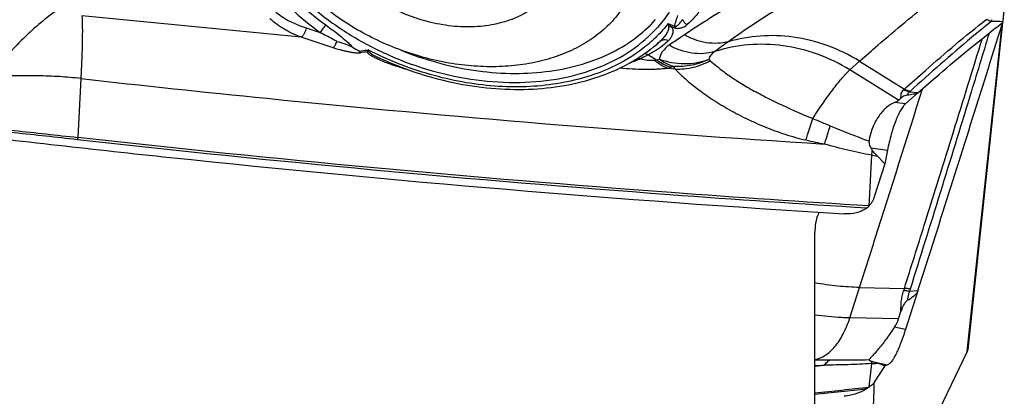
# Model space of a CAD drawing. Units: millimetres. Extents: x 0 to 594, y 0 to 420.
# Drawn here: x 356 to 367, y 224 to 229 of the extents above; entities that cross this region are included whole.
import ezdxf

# ---------------------------------------------------------------- set-up
doc = ezdxf.new("R2010")
doc.units = ezdxf.units.MM
doc.header["$LTSCALE"] = 32.67
for name, color, linetype in [('606997584-000_CL', 7, 'CONTINUOUS'), ('607565292-000_CL', 7, 'CONTINUOUS'), ('607614163-000_CL', 7, 'CONTINUOUS')]:
    doc.layers.add(name, color=color, linetype=linetype)

msp = doc.modelspace()

# ---------------------------------------------------------------- linework, layer by layer
at = {"layer": '606997584-000_CL', "color": 7, "linetype": 'CONTINUOUS'}
for points, knots in [([(361.6343, 230.376), (361.6978, 230.3135), (361.7848, 230.2135), (361.8796, 230.0686), (361.9373, 229.9589), (361.982, 229.8477), (362.0132, 229.736), (362.0307, 229.6249), (362.0341, 229.5154), (362.0235, 229.4086), (361.9989, 229.3056), (361.9605, 229.2075), (361.9087, 229.1152), (361.8441, 229.0296), (361.7674, 228.9517), (361.6792, 228.8821), (361.5806, 228.8215), (361.4724, 228.7705), (361.3557, 228.7294), (361.2317, 228.6987), (361.1015, 228.6787), (360.9664, 228.6695), (360.7797, 228.6718), (360.5904, 228.6962), (360.4028, 228.741), (360.2162, 228.7998), (360.0362, 228.878), (359.8667, 228.9739), (359.7082, 229.0793), (359.599, 229.1706), (359.5324, 229.2362)], [0, 0, 0, 0, 0.0658532, 0.0973578, 0.1278392, 0.1573018, 0.185792, 0.2134002, 0.2402611, 0.2665506, 0.2924791, 0.3182795, 0.3441932, 0.3704544, 0.3972748, 0.4248328, 0.453266, 0.4826673, 0.5130857, 0.5445282, 0.5769637, 0.6103272, 0.6445249, 0.714882, 0.750799, 0.7869776, 0.8593924, 0.8953302, 0.9308525, 1, 1, 1, 1]), ([(362.8949, 229.1249), (362.8811, 229.0901), (362.8502, 229.0214), (362.7943, 228.9229), (362.7292, 228.8291), (362.6551, 228.7405), (362.5723, 228.6574), (362.4813, 228.5802), (362.3824, 228.5092), (362.239, 228.4223), (362.0417, 228.3313), (361.7842, 228.2525), (361.5076, 228.2041), (361.2167, 228.1868), (360.9164, 228.2009), (360.6119, 228.246), (360.3083, 228.3214), (360.0108, 228.4258), (359.7246, 228.5574), (359.4544, 228.714), (359.205, 228.8928), (359.0531, 229.0269), (358.982, 229.0969)], [0, 0, 0, 0, 0.0249641, 0.0500332, 0.0753093, 0.1008882, 0.1268574, 0.1532938, 0.1802625, 0.2078159, 0.2647852, 0.3244032, 0.3866388, 0.4512949, 0.518037, 0.5864231, 0.6559322, 0.7259923, 0.7960066, 0.8653809, 0.9335489, 1, 1, 1, 1])]:
    msp.add_open_spline(points, degree=3, knots=knots, dxfattribs=at)
at = {"layer": '607565292-000_CL', "color": 7, "linetype": 'CONTINUOUS'}
for p, q in [((367.347, 228.7328), (367.3472, 228.7334)), ((367.344, 228.7241), (366.9255, 224.7921)), ((363.1501, 228.4299), (363.1763, 228.4513)), ((359.8478, 228.2991), (359.8485, 228.2988)), ((363.3904, 228.1959), (363.3602, 228.1851)), ((366.0937, 227.7888), (366.1219, 227.8139)), ((366.3262, 227.8776), (366.1767, 227.7446)), ((365.9606, 227.1893), (365.9279, 227.0251)), ((365.9279, 227.0251), (365.836, 227.1185)), ((365.9279, 227.0251), (365.8018, 226.6275)), ((366.3262, 225.498), (366.1767, 225.0303)), ((366.0937, 225.1576), (366.1219, 225.2457)), ((366.9183, 224.768), (365.7333, 222.2881)), ((365.9279, 224.5953), (365.8018, 224.3976)), ((365.9279, 224.5953), (365.836, 224.6249)), ((365.9606, 224.6044), (365.9279, 224.5953)), ((365.7398, 224.3388), (365.7123, 224.3198))]:
    msp.add_line(p, q, dxfattribs=at)
at = {"layer": '607565292-000_CL', "color": 9, "linetype": 'CONTINUOUS'}
for p, q in [((358.9748, 228.6586), (359.1431, 228.6028)), ((363.3244, 228.7125), (363.4022, 228.6808)), ((363.3658, 228.675), (363.4018, 228.6604)), ((366.9183, 224.768), (367.3369, 228.7003)), ((363.0865, 228.3361), (363.1851, 228.2738)), ((363.1851, 228.2738), (363.2155, 228.2846)), ((365.507, 228.1533), (365.6244, 228.2578)), ((365.6244, 228.2578), (366.1633, 227.923)), ((363.4092, 228.1632), (363.3158, 228.1723)), ((366.0937, 227.7888), (365.507, 228.1533)), ((356.2664, 228.0496), (356.2283, 227.3413)), ((366.1633, 227.923), (366.1542, 227.9148)), ((366.2324, 227.8958), (366.2234, 227.8877)), ((366.3262, 227.8776), (366.2234, 227.8877)), ((366.1767, 227.7446), (366.0464, 227.7623)), ((365.7593, 227.2167), (365.9606, 227.1893)), ((365.7675, 227.1288), (365.7375, 226.5155)), ((365.7398, 226.5171), (365.7376, 226.5172)), ((365.7398, 226.5168), (365.7376, 226.517)), ((365.507, 225.1697), (365.6244, 225.5371)), ((365.6244, 225.5371), (366.1633, 225.5259)), ((366.1633, 225.5259), (366.1542, 225.4974)), ((366.2324, 225.5178), (366.2234, 225.4893)), ((366.3262, 225.498), (366.2234, 225.4893)), ((366.0937, 225.1576), (365.507, 225.1697)), ((366.1767, 225.0303), (366.0464, 225.0608)), ((365.087, 224.5892), (365.2048, 224.602)), ((365.087, 224.5894), (365.2048, 224.602)), ((365.7675, 224.62), (365.7375, 224.3379)), ((365.7593, 224.6516), (365.9606, 224.6044))]:
    msp.add_line(p, q, dxfattribs=at)
for centre, radius, start, end in [((366.5479, 197.9687), 30.7751, 88.51185, 88.77198), ((361.9611, 229.2775), 1.5673, 336.81003, 337.10913), ((362.0294, 229.8012), 1.771, 309.2564, 312.68773), ((362.6548, 229.0895), 0.8242, 309.25761, 314.27704), ((377.6289, 209.5304), 23.3236, 125.60839, 126.10736), ((357.4609, 229.4264), 2.4827, 334.85151, 335.4761), ((360.1961, 224.9413), 3.4646, 98.09405, 99.42599), ((360.2329, 228.1186), 0.1263, 149.94755, 151.89748), ((361.5891, 233.1592), 5.1928, 253.58313, 254.15239), ((387.3893, 280.0382), 57.0209, 246.94827, 247.17735), ((357.9557, 227.2078), 1.7325, 175.57975, 176.48809), ((373.101, 263.7216), 37.3056, 257.42598, 257.78025), ((379.9604, 225.1364), 14.332, 171.76124, 172.00873), ((366.17, 229.5719), 2.4759, 260.64563, 262.24914), ((365.3668, 255.8141), 31.15, 269.48524, 269.82567), ((364.1177, 251.7428), 27.1625, 272.04501, 272.29373), ((365.4252, 229.9338), 5.3248, 273.68594, 274.42508), ((337.0929, 481.5662), 258.8175, 276.209342, 276.354733), ((337.0827, 481.6573), 258.9252, 276.209027, 276.348244)]:
    msp.add_arc(centre, radius, start, end, dxfattribs=at)
at = {"layer": '607565292-000_CL', "color": 7, "linetype": 'CONTINUOUS'}
for centre, radius, start, end in [((367.1058, 228.7724), 0.242, 342.68646, 347.18695), ((367.1127, 228.7707), 0.2349, 347.20214, 348.61553), ((361.5594, 231.9499), 4.0663, 240.08527, 241.42681), ((366.1281, 227.4337), 0.4279, 210.47123, 214.6994), ((366.0629, 225.4328), 0.8381, 248.75945, 250.00126)]:
    msp.add_arc(centre, radius, start, end, dxfattribs=at)
for centre, major_axis, ratio, start_param, end_param in [((363.8249, 228.0983), (2.2854, -0.2814), 0.1219871, -0.2225533, -0.1068251), ((363.8249, 225.6892), (2.2774, -0.4995), 0.3899043, -0.1522627, -0.0365345)]:
    msp.add_ellipse(centre, major_axis=major_axis, ratio=ratio, start_param=start_param, end_param=end_param, dxfattribs=at)
for points, knots in [([(358.5019, 231.5947), (358.4577, 231.5447), (358.3763, 231.4397), (358.2771, 231.2679), (358.2028, 231.085), (358.1543, 230.8928), (358.1319, 230.6934), (358.1373, 230.4168), (358.2131, 230.0603), (358.4038, 229.6446), (358.6868, 229.249), (359.051, 228.8879), (359.4827, 228.5741), (359.9657, 228.3192), (360.482, 228.1326), (361.0122, 228.0213), (361.5367, 227.9896), (362.0361, 228.0388), (362.492, 228.168), (362.887, 228.3731), (363.105, 228.5616), (363.1963, 228.665)], [0, 0, 0, 0, 0.0263219, 0.0522748, 0.0780924, 0.1040157, 0.1302794, 0.1570965, 0.2129722, 0.2726872, 0.3364788, 0.4039761, 0.474342, 0.5464225, 0.6188892, 0.6903757, 0.7596128, 0.8255672, 0.8875874, 0.9455528, 1, 1, 1, 1]), ([(363.3995, 230.376), (363.4646, 230.2278), (363.537, 229.9967), (363.5682, 229.6838), (363.5586, 229.4578), (363.5161, 229.2397), (363.4414, 229.0323), (363.3353, 228.8383), (363.2455, 228.7206), (363.1963, 228.665)], [0, 0, 0, 0, 0.2664272, 0.3931199, 0.5163883, 0.6373708, 0.7573754, 0.8778056, 1, 1, 1, 1]), ([(365.6244, 228.2578), (365.6977, 228.323), (365.986, 228.5762), (366.2816, 228.8213), (366.506, 228.9981)], [0, 0, 0, 0, 0.2554716, 1, 1, 1, 1]), ([(367.3472, 228.7334), (367.35, 228.7472), (367.3545, 228.7801), (367.3594, 228.8374), (367.3628, 228.91), (367.364, 228.9635), (367.3643, 228.9928)], [0, 0, 0, 0, 0.1621701, 0.3831738, 0.6621404, 1, 1, 1, 1]), ([(360.1081, 228.3934), (360.3889, 228.278), (360.8287, 228.1545), (361.4204, 228.1029), (361.8457, 228.1221), (362.2448, 228.1986), (362.6069, 228.3309), (362.9218, 228.5156), (363.0981, 228.6746), (363.174, 228.7604)], [0, 0, 0, 0, 0.2783011, 0.413348, 0.5433633, 0.6672271, 0.7843825, 0.8949801, 1, 1, 1, 1]), ([(367.3369, 228.7183), (367.3382, 228.7194), (367.3427, 228.7232), (367.3462, 228.7286), (367.347, 228.7328)], [0, 0, 0, 0, 0.283252, 1, 1, 1, 1]), ([(366.3262, 227.8776), (366.4101, 227.9523), (366.7397, 228.2411), (367.0786, 228.5194), (367.3369, 228.7183)], [0, 0, 0, 0, 0.2562585, 1, 1, 1, 1]), ([(366.3262, 225.498), (366.4109, 225.763), (366.7508, 226.8295), (367.0868, 227.8973), (367.3369, 228.7003)], [0, 0, 0, 0, 0.2485799, 1, 1, 1, 1]), ([(359.3413, 228.4971), (359.3734, 228.4873), (359.4381, 228.4671), (359.5018, 228.4424), (359.5315, 228.4254)], [0, 0, 0, 0, 0.4952217, 1, 1, 1, 1]), ([(359.6146, 228.3789), (359.6157, 228.3769), (359.6198, 228.37), (359.6246, 228.3634), (359.6287, 228.3591)], [0, 0, 0, 0, 0.269368, 1, 1, 1, 1]), ([(363.1501, 228.4299), (363.0534, 228.3508), (362.8385, 228.2086), (362.4752, 228.0526), (362.0731, 227.9515), (361.6423, 227.9073), (361.193, 227.9204), (360.5809, 228.0137), (360.1322, 228.1656), (359.8478, 228.2991)], [0, 0, 0, 0, 0.1080191, 0.2213907, 0.3405385, 0.4652735, 0.5948876, 0.7282586, 1, 1, 1, 1]), ([(365.6244, 225.537), (365.6878, 225.7351), (365.9416, 226.5308), (366.1931, 227.3273), (366.3808, 227.9258)], [0, 0, 0, 0, 0.2489295, 1, 1, 1, 1]), ([(366.1962, 227.8494), (366.1868, 227.8484), (366.1677, 227.8432), (366.1425, 227.8308), (366.128, 227.8193), (366.1219, 227.8139)], [0, 0, 0, 0, 0.3388822, 0.7049428, 1, 1, 1, 1]), ([(366.3262, 227.8776), (366.3236, 227.8753), (366.3164, 227.8715), (366.304, 227.8671), (366.289, 227.8632), (366.266, 227.8585), (366.2349, 227.8538), (366.2094, 227.8508), (366.1962, 227.8494)], [0, 0, 0, 0, 0.0779931, 0.1787722, 0.2959284, 0.424426, 0.7032146, 1, 1, 1, 1]), ([(366.0464, 227.7623), (366.0109, 227.7485), (365.9596, 227.715), (365.9006, 227.6564), (365.8406, 227.5801), (365.7907, 227.4882), (365.7543, 227.3845), (365.7424, 227.3277), (365.7387, 227.2984)], [0, 0, 0, 0, 0.19806, 0.3099013, 0.4311321, 0.7002885, 0.8470222, 1, 1, 1, 1]), ([(366.1767, 227.7446), (366.1658, 227.7349), (366.1442, 227.7102), (366.115, 227.6648), (366.0859, 227.6079), (366.0459, 227.5129), (366.0012, 227.3726), (365.9733, 227.2533), (365.9606, 227.1893)], [0, 0, 0, 0, 0.0726049, 0.1620736, 0.2682959, 0.3903095, 0.6750828, 1, 1, 1, 1]), ([(354.6397, 227.4055), (355.5385, 227.2975), (359.1316, 226.8917), (362.7364, 226.5891), (365.4418, 226.422)], [0, 0, 0, 0, 0.2503779, 1, 1, 1, 1]), ([(365.7387, 227.2984), (365.7379, 227.2913), (365.7378, 227.2627), (365.7485, 227.2351), (365.7593, 227.2167)], [0, 0, 0, 0, 0.2510055, 1, 1, 1, 1]), ([(365.8018, 226.6275), (365.7986, 226.6173), (365.7909, 226.5972), (365.7793, 226.5729), (365.7683, 226.5542), (365.7556, 226.5363), (365.7448, 226.5238), (365.7375, 226.5155)], [0, 0, 0, 0, 0.2466663, 0.4949698, 0.6198451, 0.745603, 1, 1, 1, 1]), ([(365.7124, 226.4912), (365.6759, 226.4649), (365.5869, 226.4262), (365.4911, 226.419), (365.4418, 226.422)], [0, 0, 0, 0, 0.47626, 1, 1, 1, 1]), ([(365.7398, 226.5168), (365.7356, 226.5121), (365.7273, 226.5026), (365.7174, 226.4948), (365.7123, 226.4911)], [0, 0, 0, 0, 0.5043011, 1, 1, 1, 1]), ([(366.3262, 225.498), (366.3217, 225.4842), (366.3056, 225.4585), (366.2618, 225.4172), (366.2229, 225.3928), (366.1962, 225.378)], [0, 0, 0, 0, 0.2414496, 0.4910308, 1, 1, 1, 1]), ([(366.1962, 225.378), (366.1904, 225.3747), (366.1805, 225.3656), (366.1646, 225.345), (366.1487, 225.3169), (366.1339, 225.2817), (366.1257, 225.2578), (366.1219, 225.2457)], [0, 0, 0, 0, 0.1298187, 0.2568123, 0.5069397, 0.7542409, 1, 1, 1, 1]), ([(366.0464, 225.0608), (366.0147, 225.0135), (365.9679, 224.9454), (365.9046, 224.8606), (365.8613, 224.8062), (365.8216, 224.7597), (365.787, 224.7217), (365.7621, 224.6956), (365.7468, 224.6789), (365.741, 224.6718), (365.7387, 224.6686)], [0, 0, 0, 0, 0.3422678, 0.4963838, 0.6362417, 0.7595086, 0.8635606, 0.945143, 0.976223, 1, 1, 1, 1]), ([(366.1767, 225.0303), (366.1586, 224.9738), (366.1307, 224.8933), (366.0898, 224.7938), (366.0614, 224.7327), (366.0342, 224.6827), (366.0087, 224.6443), (365.9855, 224.618), (365.9684, 224.6066), (365.9606, 224.6044)], [0, 0, 0, 0, 0.3669435, 0.5259717, 0.66533, 0.7830461, 0.8778214, 0.9494354, 1, 1, 1, 1]), ([(366.9255, 224.7921), (366.9253, 224.7901), (366.924, 224.7818), (366.9211, 224.7738), (366.9183, 224.768)], [0, 0, 0, 0, 0.2370328, 1, 1, 1, 1]), ([(365.7387, 224.6686), (365.7383, 224.668), (365.7378, 224.6665), (365.7384, 224.6642), (365.7401, 224.6621), (365.7436, 224.659), (365.7501, 224.6553), (365.756, 224.6529), (365.7593, 224.6516)], [0, 0, 0, 0, 0.0736577, 0.1475753, 0.2370318, 0.3477304, 0.6340959, 1, 1, 1, 1]), ([(365.836, 224.6249), (365.8307, 224.6266), (365.8107, 224.6331), (365.7908, 224.6399), (365.7763, 224.6452)], [0, 0, 0, 0, 0.2674999, 1, 1, 1, 1]), ([(365.8018, 224.3976), (365.7984, 224.3923), (365.7904, 224.3818), (365.7762, 224.3663), (365.7583, 224.3515), (365.7446, 224.3426), (365.7375, 224.3379)], [0, 0, 0, 0, 0.2138406, 0.4476947, 0.7093909, 1, 1, 1, 1]), ([(365.7124, 224.3198), (365.6747, 224.2941), (365.5865, 224.2529), (365.4919, 224.2325), (365.4418, 224.227)], [0, 0, 0, 0, 0.4745492, 1, 1, 1, 1])]:
    msp.add_open_spline(points, degree=3, knots=knots, dxfattribs=at)
at = {"layer": '607565292-000_CL', "color": 9, "linetype": 'CONTINUOUS'}
for points, knots in [([(358.1003, 231.3066), (358.0496, 231.2049), (357.9705, 230.9874), (357.9273, 230.6385), (357.9598, 230.2765), (358.0663, 229.9112), (358.2433, 229.5515), (358.5734, 229.0818), (358.9013, 228.7792), (359.1431, 228.6028)], [0, 0, 0, 0, 0.1085749, 0.2188133, 0.3331205, 0.4532639, 0.5802228, 0.7141897, 1, 1, 1, 1]), ([(358.203, 231.3114), (358.154, 231.2128), (358.0774, 231.0021), (358.0355, 230.6642), (358.067, 230.3136), (358.1701, 229.9597), (358.3416, 229.6113), (358.6613, 229.1563), (358.9789, 228.8632), (359.2131, 228.6924)], [0, 0, 0, 0, 0.108575, 0.2188134, 0.3331206, 0.4532639, 0.5802228, 0.7141896, 1, 1, 1, 1]), ([(363.8057, 229.1025), (363.7967, 229.0638), (363.7722, 228.988), (363.7166, 228.8814), (363.6433, 228.7834), (363.5843, 228.7256), (363.5525, 228.6984)], [0, 0, 0, 0, 0.2456944, 0.490861, 0.7407346, 1, 1, 1, 1]), ([(355.8658, 228.9936), (355.7668, 228.9784), (355.5622, 228.9331), (355.2533, 228.829), (354.9348, 228.6875), (354.7244, 228.5728), (354.6187, 228.51)], [0, 0, 0, 0, 0.2235516, 0.4660835, 0.7257989, 1, 1, 1, 1]), ([(364.2568, 229.0263), (364.1288, 228.9563), (363.8798, 228.8108), (363.6376, 228.6545), (363.5193, 228.5752)], [0, 0, 0, 0, 0.5059974, 1, 1, 1, 1]), ([(356.006, 228.8858), (355.9386, 228.8425), (355.8, 228.7393), (355.5949, 228.5548), (355.381, 228.3319), (355.2407, 228.1671), (355.1695, 228.0792)], [0, 0, 0, 0, 0.2061039, 0.4432915, 0.7091397, 1, 1, 1, 1]), ([(358.6091, 228.8497), (358.6358, 228.8281), (358.7483, 228.7476), (358.8765, 228.6914), (358.9748, 228.6586)], [0, 0, 0, 0, 0.2492293, 1, 1, 1, 1]), ([(364.6993, 228.922), (364.643, 228.8881), (364.4219, 228.7517), (364.2068, 228.6057), (364.049, 228.4928)], [0, 0, 0, 0, 0.2529922, 1, 1, 1, 1]), ([(356.28, 228.8052), (356.2826, 228.759), (356.2851, 228.6545), (356.2838, 228.4809), (356.2775, 228.2753), (356.2706, 228.128), (356.2664, 228.0496)], [0, 0, 0, 0, 0.1836313, 0.414731, 0.6888033, 1, 1, 1, 1]), ([(358.9147, 228.547), (358.8467, 228.5728), (358.7134, 228.6342), (358.5935, 228.7202), (358.5394, 228.77)], [0, 0, 0, 0, 0.4971737, 1, 1, 1, 1]), ([(363.437, 228.8078), (363.4339, 228.7978), (363.4291, 228.783), (363.4226, 228.7632), (363.418, 228.7482), (363.413, 228.733), (363.4087, 228.7171), (363.4038, 228.7), (363.4018, 228.6875), (363.4022, 228.6808)], [0, 0, 0, 0, 0.2363656, 0.3543404, 0.4742465, 0.5934516, 0.7167693, 0.8481939, 1, 1, 1, 1]), ([(363.4231, 228.6761), (363.4265, 228.6799), (363.4348, 228.6857), (363.4457, 228.6958), (363.4561, 228.706), (363.4688, 228.7201), (363.4832, 228.7385), (363.4936, 228.754), (363.4984, 228.7619)], [0, 0, 0, 0, 0.1324494, 0.2625435, 0.3888325, 0.5135686, 0.758208, 1, 1, 1, 1]), ([(363.4984, 228.7619), (363.5029, 228.7485), (363.5174, 228.7233), (363.5399, 228.705), (363.5524, 228.6984)], [0, 0, 0, 0, 0.4995947, 1, 1, 1, 1]), ([(366.1633, 227.923), (366.2468, 227.9987), (366.5686, 228.2857), (366.8987, 228.5635), (367.1478, 228.762)], [0, 0, 0, 0, 0.2614063, 1, 1, 1, 1]), ([(367.2075, 228.7367), (367.1278, 228.6724), (366.7962, 228.3998), (366.4736, 228.1164), (366.2324, 227.8958)], [0, 0, 0, 0, 0.2385431, 1, 1, 1, 1]), ([(367.2075, 228.7367), (367.2023, 228.738), (367.1814, 228.744), (367.1616, 228.7534), (367.1478, 228.762)], [0, 0, 0, 0, 0.2486958, 1, 1, 1, 1]), ([(367.2117, 228.7581), (367.212, 228.7542), (367.2117, 228.7468), (367.2091, 228.7397), (367.2075, 228.7367)], [0, 0, 0, 0, 0.5292132, 1, 1, 1, 1]), ([(358.9748, 228.6586), (358.9727, 228.6468), (358.9665, 228.6234), (358.9527, 228.5913), (358.9358, 228.565), (358.9219, 228.5513), (358.9147, 228.547)], [0, 0, 0, 0, 0.2790341, 0.5576245, 0.8055902, 1, 1, 1, 1]), ([(359.2131, 228.6924), (359.2067, 228.6868), (359.1938, 228.6738), (359.1694, 228.6447), (359.1527, 228.6201), (359.1431, 228.6028)], [0, 0, 0, 0, 0.2236144, 0.4798138, 1, 1, 1, 1]), ([(359.2131, 228.6924), (359.2412, 228.6719), (359.2969, 228.6305), (359.379, 228.5666), (359.4454, 228.5111), (359.4966, 228.4642), (359.5202, 228.4386), (359.5315, 228.4254)], [0, 0, 0, 0, 0.2506121, 0.5001621, 0.7493975, 0.8744463, 1, 1, 1, 1]), ([(363.3244, 228.7125), (363.282, 228.6571), (363.1882, 228.5506), (362.9688, 228.3583), (362.776, 228.2443), (362.6399, 228.1817)], [0, 0, 0, 0, 0.2397457, 0.4855756, 1, 1, 1, 1]), ([(363.3297, 228.6701), (363.3311, 228.6617), (363.3299, 228.6446), (363.3215, 228.6209), (363.3105, 228.5985), (363.293, 228.5699), (363.2668, 228.536), (363.2428, 228.5114), (363.2302, 228.4994)], [0, 0, 0, 0, 0.1250972, 0.2471889, 0.3696713, 0.4928497, 0.7427549, 1, 1, 1, 1]), ([(363.3244, 228.7125), (363.3248, 228.7087), (363.3261, 228.6945), (363.328, 228.6804), (363.3297, 228.6701)], [0, 0, 0, 0, 0.2665054, 1, 1, 1, 1]), ([(363.3244, 228.7125), (363.3278, 228.7091), (363.341, 228.696), (363.355, 228.6837), (363.3658, 228.675)], [0, 0, 0, 0, 0.2557049, 1, 1, 1, 1]), ([(363.3293, 228.5071), (363.3401, 228.5177), (363.3597, 228.5402), (363.3808, 228.5798), (363.387, 228.618), (363.3807, 228.6508), (363.3718, 228.6671), (363.3658, 228.675)], [0, 0, 0, 0, 0.2409931, 0.4728128, 0.7091401, 0.8414488, 1, 1, 1, 1]), ([(363.3297, 228.6701), (363.3327, 228.671), (363.3445, 228.6743), (363.3568, 228.6755), (363.3658, 228.675)], [0, 0, 0, 0, 0.2614286, 1, 1, 1, 1]), ([(363.4018, 228.6604), (363.4218, 228.6522), (363.4581, 228.6525), (363.5093, 228.6684), (363.5374, 228.6855), (363.5524, 228.6984)], [0, 0, 0, 0, 0.4017294, 0.6312286, 1, 1, 1, 1]), ([(363.4049, 228.6679), (363.4055, 228.6689), (363.4054, 228.6713), (363.4044, 228.6756), (363.4031, 228.6787), (363.4022, 228.6808)], [0, 0, 0, 0, 0.2433827, 0.495499, 1, 1, 1, 1]), ([(363.4231, 228.6761), (363.4214, 228.6767), (363.4146, 228.6787), (363.4076, 228.6801), (363.4022, 228.6808)], [0, 0, 0, 0, 0.245125, 1, 1, 1, 1]), ([(363.4049, 228.6676), (363.4054, 228.6676), (363.4064, 228.6674), (363.4075, 228.6678), (363.4084, 228.6679), (363.4091, 228.6679), (363.4099, 228.6679), (363.41, 228.6684), (363.4103, 228.6685), (363.4107, 228.6683), (363.4113, 228.6683), (363.4124, 228.669), (363.4141, 228.6691), (363.4155, 228.6704), (363.4167, 228.6711), (363.418, 228.6715), (363.4194, 228.6726), (363.4211, 228.6742), (363.4225, 228.6754), (363.4231, 228.6761)], [0, 0, 0, 0, 0.07602, 0.1326254, 0.1669197, 0.2085956, 0.2404656, 0.2559254, 0.2673649, 0.289402, 0.3151262, 0.3438043, 0.469917, 0.5440018, 0.6082994, 0.6705878, 0.7397136, 0.8667758, 1, 1, 1, 1]), ([(359.3009, 228.4209), (359.2682, 228.4312), (359.1391, 228.4723), (359.0106, 228.515), (358.9147, 228.547)], [0, 0, 0, 0, 0.2535167, 1, 1, 1, 1]), ([(359.3413, 228.4971), (359.3249, 228.5061), (359.2591, 228.5418), (359.1929, 228.5768), (359.1431, 228.6028)], [0, 0, 0, 0, 0.2496731, 1, 1, 1, 1]), ([(359.3413, 228.4971), (359.3362, 228.4816), (359.3274, 228.4598), (359.3127, 228.4349), (359.3049, 228.4249), (359.3009, 228.4209)], [0, 0, 0, 0, 0.5649741, 0.8053617, 1, 1, 1, 1]), ([(363.3293, 228.5071), (363.3125, 228.4907), (363.2385, 228.4245), (363.1539, 228.3707), (363.0866, 228.3361)], [0, 0, 0, 0, 0.2367696, 1, 1, 1, 1]), ([(363.2302, 228.4994), (363.2365, 228.5048), (363.2514, 228.5137), (363.2769, 228.5194), (363.3038, 228.5175), (363.3211, 228.5113), (363.3293, 228.5071)], [0, 0, 0, 0, 0.2385291, 0.4833395, 0.737226, 1, 1, 1, 1]), ([(363.5193, 228.5752), (363.504, 228.5648), (363.4426, 228.5235), (363.3815, 228.4819), (363.3358, 228.4504)], [0, 0, 0, 0, 0.2505015, 1, 1, 1, 1]), ([(364.049, 228.4928), (364.007, 228.482), (363.9184, 228.469), (363.7823, 228.4769), (363.6464, 228.512), (363.5605, 228.5517), (363.5193, 228.5752)], [0, 0, 0, 0, 0.2373875, 0.4853206, 0.7409474, 1, 1, 1, 1]), ([(364.8251, 228.5482), (364.6949, 228.566), (364.4322, 228.5751), (364.1732, 228.5291), (364.049, 228.4928)], [0, 0, 0, 0, 0.5036663, 1, 1, 1, 1]), ([(365.6244, 228.2578), (365.5025, 228.3335), (365.2443, 228.4596), (364.9653, 228.5291), (364.8251, 228.5482)], [0, 0, 0, 0, 0.5033706, 1, 1, 1, 1]), ([(366.1633, 225.5259), (366.2435, 225.7795), (366.5592, 226.7807), (366.8707, 227.7832), (367.1005, 228.5326)], [0, 0, 0, 0, 0.2533422, 1, 1, 1, 1]), ([(367.1825, 228.5976), (367.1056, 228.3441), (366.7927, 227.3163), (366.4746, 226.2902), (366.2324, 225.5178)], [0, 0, 0, 0, 0.2465632, 1, 1, 1, 1]), ([(359.3009, 228.4209), (359.3272, 228.4126), (359.367, 228.401), (359.4208, 228.3871), (359.4618, 228.3776), (359.5034, 228.3692), (359.5384, 228.3634), (359.5665, 228.3599), (359.5876, 228.358), (359.6084, 228.3574), (359.6221, 228.3579), (359.6287, 228.3591)], [0, 0, 0, 0, 0.2462503, 0.3710915, 0.4968767, 0.6234616, 0.7505929, 0.8141929, 0.8775644, 0.9401439, 1, 1, 1, 1]), ([(359.6146, 228.3789), (359.6233, 228.3804), (359.6583, 228.3865), (359.6933, 228.392), (359.7197, 228.3959)], [0, 0, 0, 0, 0.2491171, 1, 1, 1, 1]), ([(362.6399, 228.1817), (362.4326, 228.0864), (362.09, 227.9894), (361.6146, 227.9445), (361.1025, 227.9548), (360.4524, 228.0747), (359.9568, 228.2726), (359.7197, 228.3959)], [0, 0, 0, 0, 0.2267194, 0.3480529, 0.473802, 0.7344504, 1, 1, 1, 1]), ([(359.7335, 228.3668), (359.7322, 228.3689), (359.7269, 228.3783), (359.7226, 228.3882), (359.7197, 228.3959)], [0, 0, 0, 0, 0.2290856, 1, 1, 1, 1]), ([(363.3358, 228.4504), (363.3062, 228.43), (363.2661, 228.3933), (363.2305, 228.333), (363.2194, 228.3009), (363.2155, 228.2846)], [0, 0, 0, 0, 0.5169474, 0.7594466, 1, 1, 1, 1]), ([(363.8844, 228.3738), (363.8412, 228.3613), (363.7498, 228.3454), (363.6086, 228.351), (363.4676, 228.3857), (363.3784, 228.4263), (363.3358, 228.4504)], [0, 0, 0, 0, 0.2375314, 0.4856662, 0.7413911, 1, 1, 1, 1]), ([(363.8844, 228.3738), (363.8668, 228.3623), (363.843, 228.3419), (363.8223, 228.3078), (363.8166, 228.2898), (363.8148, 228.2808)], [0, 0, 0, 0, 0.5304506, 0.7690744, 1, 1, 1, 1]), ([(364.7077, 228.4437), (364.5693, 228.4626), (364.2897, 228.4706), (364.0152, 228.416), (363.8844, 228.3738)], [0, 0, 0, 0, 0.5038737, 1, 1, 1, 1]), ([(365.507, 228.1533), (365.3851, 228.229), (365.1269, 228.3551), (364.8479, 228.4246), (364.7077, 228.4437)], [0, 0, 0, 0, 0.5033723, 1, 1, 1, 1]), ([(359.7335, 228.3668), (359.7274, 228.3687), (359.719, 228.3704), (359.7104, 228.3712), (359.7083, 228.3714)], [0, 0, 0, 0, 0.7475744, 1, 1, 1, 1]), ([(359.8394, 228.2808), (359.826, 228.287), (359.7998, 228.2996), (359.7683, 228.3169), (359.7449, 228.3318), (359.729, 228.3437), (359.7158, 228.3558), (359.7091, 228.3661), (359.7083, 228.3714)], [0, 0, 0, 0, 0.272993, 0.5371853, 0.6645338, 0.7867221, 0.9014438, 1, 1, 1, 1]), ([(359.7335, 228.3668), (359.7356, 228.3635), (359.7425, 228.3574), (359.7542, 228.349), (359.7681, 228.3404), (359.7882, 228.3288), (359.8148, 228.3149), (359.8367, 228.3044), (359.8478, 228.2991)], [0, 0, 0, 0, 0.0887537, 0.202177, 0.3258517, 0.4547438, 0.7233829, 1, 1, 1, 1]), ([(360.1215, 228.1781), (360.0729, 228.1925), (359.9776, 228.2233), (359.8843, 228.2601), (359.8394, 228.2808)], [0, 0, 0, 0, 0.5062223, 1, 1, 1, 1]), ([(362.9892, 228.2854), (362.9795, 228.2814), (362.9387, 228.2647), (362.8976, 228.2487), (362.866, 228.2373)], [0, 0, 0, 0, 0.2375303, 1, 1, 1, 1]), ([(362.9673, 228.2984), (362.9692, 228.2976), (362.9769, 228.2941), (362.9841, 228.2894), (362.9892, 228.2854)], [0, 0, 0, 0, 0.2393835, 1, 1, 1, 1]), ([(363.0865, 228.3361), (363.0793, 228.3324), (363.0468, 228.3157), (363.0144, 228.2987), (362.9892, 228.2854)], [0, 0, 0, 0, 0.2219288, 1, 1, 1, 1]), ([(362.9892, 228.2854), (363.0183, 228.2802), (363.0616, 228.2737), (363.1182, 228.2696), (363.1454, 228.2694), (363.1584, 228.2701)], [0, 0, 0, 0, 0.5217252, 0.7701022, 1, 1, 1, 1]), ([(363.0438, 228.3498), (363.0474, 228.3497), (363.0624, 228.3479), (363.0768, 228.3421), (363.0865, 228.3361)], [0, 0, 0, 0, 0.2425595, 1, 1, 1, 1]), ([(363.1584, 228.2701), (363.1609, 228.2702), (363.1699, 228.2709), (363.1788, 228.2722), (363.1851, 228.2738)], [0, 0, 0, 0, 0.2759543, 1, 1, 1, 1]), ([(363.3159, 228.1724), (363.3021, 228.1782), (363.2461, 228.2046), (363.1943, 228.2399), (363.1584, 228.2701)], [0, 0, 0, 0, 0.2417715, 1, 1, 1, 1]), ([(363.1851, 228.2738), (363.1989, 228.2642), (363.254, 228.2288), (363.3139, 228.2006), (363.3602, 228.1851)], [0, 0, 0, 0, 0.2558551, 1, 1, 1, 1]), ([(363.2155, 228.2846), (363.2293, 228.275), (363.2844, 228.2396), (363.3442, 228.2114), (363.3904, 228.1959)], [0, 0, 0, 0, 0.2562241, 1, 1, 1, 1]), ([(363.2155, 228.2846), (363.3117, 228.2493), (363.5156, 228.2117), (363.7206, 228.2461), (363.8148, 228.2808)], [0, 0, 0, 0, 0.5048998, 1, 1, 1, 1]), ([(363.8148, 228.2808), (363.7492, 228.2488), (363.6097, 228.2015), (363.4627, 228.1913), (363.3904, 228.1959)], [0, 0, 0, 0, 0.501762, 1, 1, 1, 1]), ([(363.4092, 228.1632), (363.4813, 228.1611), (363.6281, 228.1768), (363.7657, 228.2298), (363.8304, 228.2645)], [0, 0, 0, 0, 0.4956627, 1, 1, 1, 1]), ([(363.8148, 228.2808), (363.8159, 228.2794), (363.8206, 228.2736), (363.826, 228.2683), (363.8304, 228.2645)], [0, 0, 0, 0, 0.2329296, 1, 1, 1, 1]), ([(363.8304, 228.2645), (363.8558, 228.2423), (363.9149, 228.1922), (364.0176, 228.1126), (364.1462, 228.0241), (364.299, 227.9317), (364.4723, 227.8386), (364.6608, 227.7456), (364.8581, 227.6539), (364.9933, 227.5962), (365.0621, 227.5703)], [0, 0, 0, 0, 0.0713287, 0.1635622, 0.2742982, 0.4008875, 0.540476, 0.6897697, 0.8446832, 1, 1, 1, 1]), ([(363.3158, 228.1723), (363.2949, 228.1692), (363.2513, 228.1647), (363.1841, 228.1604), (363.1138, 228.1579), (363.0167, 228.1577), (362.893, 228.1619), (362.7935, 228.169), (362.7435, 228.1732)], [0, 0, 0, 0, 0.1107351, 0.2293161, 0.3521526, 0.4784847, 0.7372421, 1, 1, 1, 1]), ([(363.3602, 228.1851), (363.3568, 228.1839), (363.3422, 228.1789), (363.3273, 228.175), (363.3158, 228.1723)], [0, 0, 0, 0, 0.2352383, 1, 1, 1, 1]), ([(363.4092, 228.1632), (363.4073, 228.1659), (363.4002, 228.1763), (363.3941, 228.1874), (363.3904, 228.1959)], [0, 0, 0, 0, 0.262562, 1, 1, 1, 1]), ([(363.4092, 228.1632), (363.4245, 228.1469), (363.4588, 228.1123), (363.5399, 228.0364), (363.6357, 227.9573), (363.7437, 227.8764), (363.8681, 227.7903), (364.0372, 227.6855), (364.2551, 227.57), (364.4867, 227.4662), (364.7286, 227.377), (364.8949, 227.3293), (364.9795, 227.3108)], [0, 0, 0, 0, 0.0370988, 0.0807162, 0.1844304, 0.2428378, 0.3045947, 0.4354335, 0.5726477, 0.7134821, 0.85626, 1, 1, 1, 1]), ([(365.0621, 227.5703), (365.1052, 227.6362), (365.1882, 227.7593), (365.3084, 227.9252), (365.4008, 228.0415), (365.4653, 228.1133), (365.4937, 228.1415), (365.507, 228.1533)], [0, 0, 0, 0, 0.3213887, 0.6060165, 0.8366659, 0.9273921, 1, 1, 1, 1]), ([(356.2664, 228.0496), (356.1817, 228.0599), (356.009, 228.0751), (355.7425, 228.0837), (355.4617, 228.0833), (355.269, 228.0805), (355.1695, 228.0792)], [0, 0, 0, 0, 0.2330033, 0.4734011, 0.7281633, 1, 1, 1, 1]), ([(356.2664, 228.0496), (357.0104, 227.9661), (359.9849, 227.6501), (362.9669, 227.4049), (365.2048, 227.2613)], [0, 0, 0, 0, 0.2503135, 1, 1, 1, 1]), ([(366.1219, 227.8139), (366.1223, 227.8231), (366.1228, 227.8371), (366.1239, 227.8558), (366.127, 227.8738), (366.1358, 227.895), (366.1476, 227.9088), (366.1542, 227.9148)], [0, 0, 0, 0, 0.2539129, 0.3828633, 0.5106314, 0.7549398, 1, 1, 1, 1]), ([(366.2234, 227.8877), (366.2174, 227.8888), (366.1932, 227.8947), (366.1701, 227.905), (366.1542, 227.9148)], [0, 0, 0, 0, 0.2483485, 1, 1, 1, 1]), ([(366.2324, 227.8958), (366.2263, 227.897), (366.2022, 227.9029), (366.1791, 227.9132), (366.1633, 227.923)], [0, 0, 0, 0, 0.2483426, 1, 1, 1, 1]), ([(366.2234, 227.8877), (366.2171, 227.8826), (366.2058, 227.8712), (366.1985, 227.8568), (366.1962, 227.8494)], [0, 0, 0, 0, 0.5092403, 1, 1, 1, 1]), ([(364.9795, 227.3108), (364.9862, 227.331), (365.0146, 227.4172), (365.0418, 227.5039), (365.0621, 227.5703)], [0, 0, 0, 0, 0.2344794, 1, 1, 1, 1]), ([(356.2264, 227.3139), (355.9734, 227.3426), (355.4662, 227.3972), (354.9587, 227.4487), (354.7045, 227.4747)], [0, 0, 0, 0, 0.4992162, 1, 1, 1, 1]), ([(354.7063, 227.507), (354.9603, 227.4794), (355.4678, 227.4254), (355.9751, 227.3699), (356.2283, 227.3413)], [0, 0, 0, 0, 0.5007232, 1, 1, 1, 1]), ([(365.2048, 227.2613), (365.2102, 227.2785), (365.2331, 227.3518), (365.2553, 227.4253), (365.2721, 227.4815)], [0, 0, 0, 0, 0.2359889, 1, 1, 1, 1]), ([(365.2721, 227.4816), (365.3109, 227.4653), (365.4651, 227.4011), (365.6208, 227.34), (365.7388, 227.2985)], [0, 0, 0, 0, 0.2513848, 1, 1, 1, 1]), ([(365.7124, 226.4911), (364.9215, 226.5396), (361.7547, 226.7538), (358.5932, 227.0482), (356.2264, 227.3139)], [0, 0, 0, 0, 0.2496375, 1, 1, 1, 1]), ([(365.7376, 226.5172), (364.9447, 226.5657), (361.7701, 226.78), (358.6009, 227.075), (356.2283, 227.3413)], [0, 0, 0, 0, 0.249636, 1, 1, 1, 1]), ([(365.7675, 227.1288), (365.72, 227.1368), (365.6252, 227.1547), (365.4842, 227.1867), (365.3441, 227.2224), (365.2511, 227.248), (365.2048, 227.2613)], [0, 0, 0, 0, 0.2500163, 0.5000784, 0.750095, 1, 1, 1, 1]), ([(365.6244, 225.5371), (365.5371, 225.5389), (365.3571, 225.5505), (365.1785, 225.5753), (365.087, 225.5911)], [0, 0, 0, 0, 0.484571, 1, 1, 1, 1]), ([(366.1219, 225.2458), (366.1223, 225.2656), (366.1228, 225.2957), (366.1239, 225.3364), (366.1272, 225.379), (366.136, 225.4333), (366.1475, 225.4761), (366.1542, 225.4974)], [0, 0, 0, 0, 0.2337208, 0.3542499, 0.4796213, 0.7365706, 1, 1, 1, 1]), ([(366.2234, 225.4893), (366.2175, 225.4906), (366.1946, 225.4948), (366.1714, 225.4971), (366.1542, 225.4974)], [0, 0, 0, 0, 0.2625466, 1, 1, 1, 1]), ([(366.2324, 225.5178), (366.2264, 225.5191), (366.2036, 225.5233), (366.1804, 225.5257), (366.1633, 225.5259)], [0, 0, 0, 0, 0.2625561, 1, 1, 1, 1]), ([(366.2234, 225.4893), (366.2202, 225.4801), (366.2082, 225.4438), (366.1998, 225.4062), (366.1962, 225.378)], [0, 0, 0, 0, 0.2558293, 1, 1, 1, 1]), ([(365.507, 225.1697), (365.4733, 225.1704), (365.3328, 225.1757), (365.1928, 225.1901), (365.0871, 225.2052)], [0, 0, 0, 0, 0.2399211, 1, 1, 1, 1]), ([(365.087, 224.6691), (365.1087, 224.6732), (365.1525, 224.6865), (365.2149, 224.72), (365.2747, 224.7669), (365.3527, 224.8493), (365.4376, 224.983), (365.486, 225.104), (365.507, 225.1697)], [0, 0, 0, 0, 0.0969135, 0.1995573, 0.3100068, 0.429517, 0.6968749, 1, 1, 1, 1]), ([(365.2048, 224.602), (365.2142, 224.6168), (365.2329, 224.6417), (365.2592, 224.66), (365.2721, 224.6642)], [0, 0, 0, 0, 0.5641536, 1, 1, 1, 1]), ([(365.7675, 224.62), (365.6732, 224.6141), (365.4857, 224.606), (365.298, 224.6028), (365.2048, 224.602)], [0, 0, 0, 0, 0.503499, 1, 1, 1, 1]), ([(365.2721, 224.6642), (365.3109, 224.6641), (365.4665, 224.6639), (365.622, 224.6655), (365.7388, 224.6686)], [0, 0, 0, 0, 0.2493449, 1, 1, 1, 1]), ([(365.7675, 224.62), (365.7682, 224.6223), (365.7708, 224.6307), (365.7738, 224.6391), (365.7763, 224.6451)], [0, 0, 0, 0, 0.2690237, 1, 1, 1, 1]), ([(365.7333, 222.2881), (365.7404, 222.4666), (365.7672, 223.1697), (365.7889, 223.8729), (365.8018, 224.3976)], [0, 0, 0, 0, 0.2539431, 1, 1, 1, 1])]:
    msp.add_open_spline(points, degree=3, knots=knots, dxfattribs=at)
msp.add_open_spline([(358.9147, 228.547), (358.0365, 228.6329), (357.1582, 228.7189), (356.28, 228.8052)], degree=3, dxfattribs=at)
at = {"layer": '607565292-000_CL', "color": 7, "linetype": 'CONTINUOUS'}
msp.add_open_spline([(365.836, 227.1185), (365.8142, 227.1407), (365.794, 227.1646), (365.7763, 227.1901)], degree=3, dxfattribs=at)
at = {"layer": '607614163-000_CL', "color": 7, "linetype": 'CONTINUOUS'}
msp.add_line((365.087, 219.7106), (365.087, 226.1982), dxfattribs=at)
msp.add_arc((374.1759, 222.9534), 9.6901, 158.90057, 159.06176, dxfattribs=at)
msp.add_open_spline([(365.1257, 226.4163), (365.1127, 226.3822), (365.093, 226.3101), (365.087, 226.2358), (365.087, 226.1982)], degree=3, knots=[0, 0, 0, 0, 0.4920138, 1, 1, 1, 1], dxfattribs=at)

doc.saveas('drawing.dxf')
